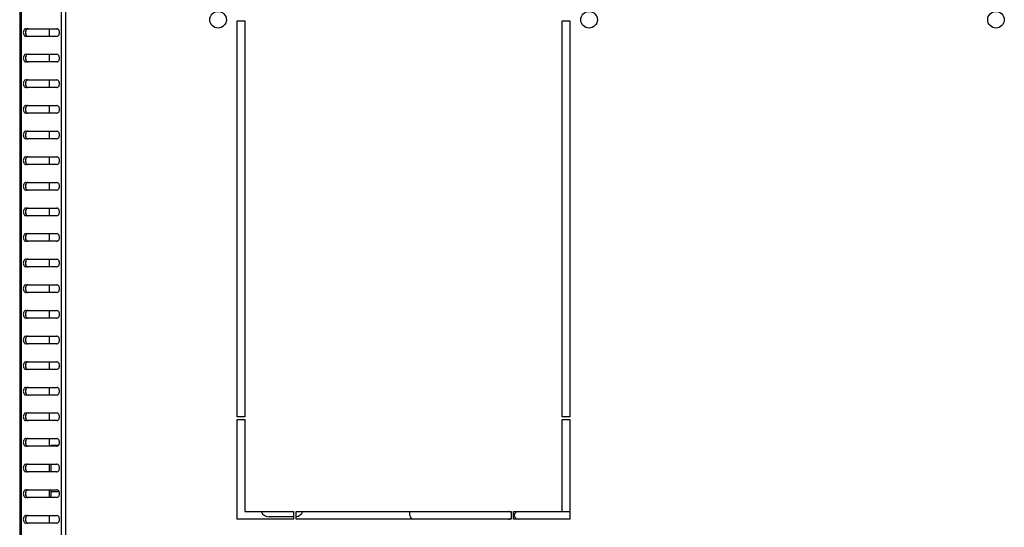
# Model space of a CAD drawing. Units: millimetres. Extents: x 0 to 594, y 0 to 420.
# Drawn here: x 296 to 335, y 27 to 47 of the extents above; entities that cross this region are included whole.
import ezdxf

# ---------------------------------------------------------------- set-up
doc = ezdxf.new("R2010")
doc.units = ezdxf.units.MM
doc.header["$LTSCALE"] = 32.67
doc.layers.get('0').update_dxf_attribs({"linetype": 'CONTINUOUS'})
doc.layers.add('02___PRT_ALL_AXES', color=7, linetype='CONTINUOUS')

msp = doc.modelspace()

# ---------------------------------------------------------------- linework, layer by layer
at = {"color": 7, "linetype": 'Continuous'}
for p, q in [((296.18098, 76.63867), (296.18098, 17.33867)), ((296.25128, 17.33867), (296.25128, 76.63867)), ((297.81069, 17.51382), (297.81069, 76.46351)), ((297.98039, 17.55767), (297.98039, 76.41966)), ((296.42098, 46.41387), (296.42098, 46.56346)), ((296.42805, 46.63867), (297.63014, 46.63867)), ((297.35098, 46.33867), (297.35098, 46.63867)), ((297.63014, 46.33867), (296.42805, 46.33867)), ((296.42098, 45.41387), (296.42098, 45.56346)), ((296.42805, 45.63867), (297.63014, 45.63867)), ((297.35098, 45.33867), (297.35098, 45.63867)), ((297.63014, 45.33867), (296.42805, 45.33867)), ((296.42805, 44.63867), (297.63014, 44.63867)), ((297.35098, 44.33867), (297.35098, 44.63867)), ((296.42098, 44.41387), (296.42098, 44.56346)), ((297.63014, 44.33867), (296.42805, 44.33867)), ((296.42098, 43.41387), (296.42098, 43.56346)), ((296.42805, 43.63867), (297.63014, 43.63867)), ((297.35098, 43.33867), (297.35098, 43.63867)), ((297.63014, 43.33867), (296.42805, 43.33867)), ((296.42098, 42.41387), (296.42098, 42.56346)), ((296.42805, 42.63867), (297.63014, 42.63867)), ((297.63014, 42.33867), (296.42805, 42.33867)), ((297.35098, 42.33867), (297.35098, 42.63867)), ((296.42098, 41.41387), (296.42098, 41.56346)), ((296.42805, 41.63867), (297.63014, 41.63867)), ((297.35098, 41.33867), (297.35098, 41.63867)), ((297.63014, 41.33867), (296.42805, 41.33867)), ((296.42098, 40.41387), (296.42098, 40.56346)), ((296.42805, 40.63867), (297.63014, 40.63867)), ((297.35098, 40.33867), (297.35098, 40.63867)), ((297.63014, 40.33867), (296.42805, 40.33867)), ((296.42805, 39.63867), (297.63014, 39.63867)), ((297.35098, 39.33867), (297.35098, 39.63867)), ((296.42098, 39.41387), (296.42098, 39.56346)), ((297.63014, 39.33867), (296.42805, 39.33867)), ((296.42098, 38.41387), (296.42098, 38.56346)), ((296.42805, 38.63867), (297.63014, 38.63867)), ((297.35098, 38.33867), (297.35098, 38.63867)), ((297.63014, 38.33867), (296.42805, 38.33867)), ((296.42098, 37.41387), (296.42098, 37.56346)), ((296.42805, 37.63867), (297.63014, 37.63867)), ((297.63014, 37.33867), (296.42805, 37.33867)), ((297.35098, 37.33867), (297.35098, 37.63867)), ((296.42098, 36.41387), (296.42098, 36.56346)), ((296.42805, 36.63867), (297.63014, 36.63867)), ((297.35098, 36.33867), (297.35098, 36.63867)), ((297.63014, 36.33867), (296.42805, 36.33867)), ((296.42098, 35.41387), (296.42098, 35.56346)), ((296.42805, 35.63867), (297.63014, 35.63867)), ((297.35098, 35.33867), (297.35098, 35.63867)), ((297.63014, 35.33867), (296.42805, 35.33867)), ((296.42805, 34.63867), (297.63014, 34.63867)), ((297.35098, 34.33867), (297.35098, 34.63867)), ((296.42098, 34.41387), (296.42098, 34.56346)), ((297.63014, 34.33867), (296.42805, 34.33867)), ((296.42098, 33.41387), (296.42098, 33.56346)), ((296.42805, 33.63867), (297.63014, 33.63867)), ((297.35098, 33.33867), (297.35098, 33.63867)), ((297.63014, 33.33867), (296.42805, 33.33867)), ((296.42098, 32.41387), (296.42098, 32.56346)), ((296.42805, 32.63867), (297.63014, 32.63867)), ((297.63014, 32.33867), (296.42805, 32.33867)), ((297.35098, 32.33867), (297.35098, 32.63867)), ((296.42098, 31.41387), (296.42098, 31.56346)), ((296.42805, 31.63867), (297.63014, 31.63867)), ((297.35098, 31.33867), (297.35098, 31.63867)), ((297.63014, 31.33867), (296.42805, 31.33867)), ((296.42098, 30.41387), (296.42098, 30.56346)), ((296.42805, 30.63867), (297.63014, 30.63867)), ((297.35098, 30.33867), (297.35098, 30.63867)), ((297.63014, 30.33867), (296.42805, 30.33867)), ((297.40598, 30.33867), (297.40598, 30.37565)), ((297.40598, 30.37565), (297.69965, 30.37565)), ((296.42805, 29.63867), (297.63014, 29.63867)), ((297.35098, 29.33867), (297.35098, 29.63867)), ((297.40598, 29.33867), (297.40598, 29.63867)), ((296.42098, 29.41387), (296.42098, 29.56346)), ((297.63014, 29.33867), (296.42805, 29.33867)), ((296.42098, 28.41387), (296.42098, 28.56346)), ((296.42805, 28.63867), (297.63014, 28.63867)), ((297.35098, 28.33867), (297.35098, 28.63867)), ((297.40598, 28.33867), (297.40598, 28.63867)), ((297.40598, 28.57716), (297.71531, 28.57716)), ((297.63014, 28.33867), (296.42805, 28.33867)), ((296.42098, 27.41387), (296.42098, 27.56346)), ((296.42805, 27.63867), (297.63014, 27.63867)), ((297.63014, 27.33867), (296.42805, 27.33867)), ((297.35098, 27.33867), (297.35098, 27.63867)), ((306.88098, 27.58867), (305.93098, 27.58867))]:
    msp.add_line(p, q, dxfattribs=at)
for centre, start, end in [((305.93098, 27.93867), 205.631971, 270), ((306.93098, 27.93867), 278.613922, 334.368029)]:
    msp.add_arc(centre, 0.35, start, end, dxfattribs=at)
for points in [[(296.42805, 46.63867), (296.414, 46.63867), (296.38381, 46.62954), (296.34924, 46.59459), (296.32704, 46.54546), (296.31937, 46.48867), (296.32704, 46.43188), (296.34924, 46.38274), (296.38381, 46.3478), (296.414, 46.33867), (296.42805, 46.33867)], [(296.51291, 46.63867), (296.49885, 46.63867), (296.46866, 46.62954), (296.43409, 46.59459), (296.41189, 46.54546), (296.40422, 46.48867), (296.41189, 46.43188), (296.43409, 46.38274), (296.46866, 46.3478), (296.49885, 46.33867), (296.51291, 46.33867)], [(297.63014, 46.33867), (297.64419, 46.33867), (297.67438, 46.3478), (297.70895, 46.38274), (297.73115, 46.43188), (297.73882, 46.48867), (297.73115, 46.54546), (297.70895, 46.59459), (297.67438, 46.62954), (297.64419, 46.63867), (297.63014, 46.63867)], [(296.42805, 45.63867), (296.414, 45.63867), (296.38381, 45.62954), (296.34924, 45.59459), (296.32704, 45.54546), (296.31937, 45.48867), (296.32704, 45.43188), (296.34924, 45.38274), (296.38381, 45.3478), (296.414, 45.33867), (296.42805, 45.33867)], [(296.51291, 45.63867), (296.49885, 45.63867), (296.46866, 45.62954), (296.43409, 45.59459), (296.41189, 45.54546), (296.40422, 45.48867), (296.41189, 45.43188), (296.43409, 45.38274), (296.46866, 45.3478), (296.49885, 45.33867), (296.51291, 45.33867)], [(297.63014, 45.33867), (297.64419, 45.33867), (297.67438, 45.3478), (297.70895, 45.38274), (297.73115, 45.43188), (297.73882, 45.48867), (297.73115, 45.54546), (297.70895, 45.59459), (297.67438, 45.62954), (297.64419, 45.63867), (297.63014, 45.63867)], [(296.42805, 44.63867), (296.414, 44.63867), (296.38381, 44.62954), (296.34924, 44.59459), (296.32704, 44.54546), (296.31937, 44.48867), (296.32704, 44.43188), (296.34924, 44.38274), (296.38381, 44.3478), (296.414, 44.33867), (296.42805, 44.33867)], [(296.51291, 44.63867), (296.49885, 44.63867), (296.46866, 44.62954), (296.43409, 44.59459), (296.41189, 44.54546), (296.40422, 44.48867), (296.41189, 44.43188), (296.43409, 44.38274), (296.46866, 44.3478), (296.49885, 44.33867), (296.51291, 44.33867)], [(297.63014, 44.33867), (297.64419, 44.33867), (297.67438, 44.3478), (297.70895, 44.38274), (297.73115, 44.43188), (297.73882, 44.48867), (297.73115, 44.54546), (297.70895, 44.59459), (297.67438, 44.62954), (297.64419, 44.63867), (297.63014, 44.63867)], [(296.42805, 43.63867), (296.414, 43.63867), (296.38381, 43.62954), (296.34924, 43.59459), (296.32704, 43.54546), (296.31937, 43.48867), (296.32704, 43.43188), (296.34924, 43.38274), (296.38381, 43.3478), (296.414, 43.33867), (296.42805, 43.33867)], [(296.51291, 43.63867), (296.49885, 43.63867), (296.46866, 43.62954), (296.43409, 43.59459), (296.41189, 43.54546), (296.40422, 43.48867), (296.41189, 43.43188), (296.43409, 43.38274), (296.46866, 43.3478), (296.49885, 43.33867), (296.51291, 43.33867)], [(297.63014, 43.33867), (297.64419, 43.33867), (297.67438, 43.3478), (297.70895, 43.38274), (297.73115, 43.43188), (297.73882, 43.48867), (297.73115, 43.54546), (297.70895, 43.59459), (297.67438, 43.62954), (297.64419, 43.63867), (297.63014, 43.63867)], [(296.42805, 42.63867), (296.414, 42.63867), (296.38381, 42.62954), (296.34924, 42.59459), (296.32704, 42.54546), (296.31937, 42.48867), (296.32704, 42.43188), (296.34924, 42.38274), (296.38381, 42.3478), (296.414, 42.33867), (296.42805, 42.33867)], [(296.51291, 42.63867), (296.49885, 42.63867), (296.46866, 42.62954), (296.43409, 42.59459), (296.41189, 42.54546), (296.40422, 42.48867), (296.41189, 42.43188), (296.43409, 42.38274), (296.46866, 42.3478), (296.49885, 42.33867), (296.51291, 42.33867)], [(297.63014, 42.33867), (297.64419, 42.33867), (297.67438, 42.3478), (297.70895, 42.38274), (297.73115, 42.43188), (297.73882, 42.48867), (297.73115, 42.54546), (297.70895, 42.59459), (297.67438, 42.62954), (297.64419, 42.63867), (297.63014, 42.63867)], [(296.42805, 41.63867), (296.414, 41.63867), (296.38381, 41.62954), (296.34924, 41.59459), (296.32704, 41.54546), (296.31937, 41.48867), (296.32704, 41.43188), (296.34924, 41.38274), (296.38381, 41.3478), (296.414, 41.33867), (296.42805, 41.33867)], [(296.51291, 41.63867), (296.49885, 41.63867), (296.46866, 41.62954), (296.43409, 41.59459), (296.41189, 41.54546), (296.40422, 41.48867), (296.41189, 41.43188), (296.43409, 41.38274), (296.46866, 41.3478), (296.49885, 41.33867), (296.51291, 41.33867)], [(297.63014, 41.33867), (297.64419, 41.33867), (297.67438, 41.3478), (297.70895, 41.38274), (297.73115, 41.43188), (297.73882, 41.48867), (297.73115, 41.54546), (297.70895, 41.59459), (297.67438, 41.62954), (297.64419, 41.63867), (297.63014, 41.63867)], [(296.42805, 40.63867), (296.414, 40.63867), (296.38381, 40.62954), (296.34924, 40.59459), (296.32704, 40.54546), (296.31937, 40.48867), (296.32704, 40.43188), (296.34924, 40.38274), (296.38381, 40.3478), (296.414, 40.33867), (296.42805, 40.33867)], [(296.51291, 40.63867), (296.49885, 40.63867), (296.46866, 40.62954), (296.43409, 40.59459), (296.41189, 40.54546), (296.40422, 40.48867), (296.41189, 40.43188), (296.43409, 40.38274), (296.46866, 40.3478), (296.49885, 40.33867), (296.51291, 40.33867)], [(297.63014, 40.33867), (297.64419, 40.33867), (297.67438, 40.3478), (297.70895, 40.38274), (297.73115, 40.43188), (297.73882, 40.48867), (297.73115, 40.54546), (297.70895, 40.59459), (297.67438, 40.62954), (297.64419, 40.63867), (297.63014, 40.63867)], [(296.42805, 39.63867), (296.414, 39.63867), (296.38381, 39.62954), (296.34924, 39.59459), (296.32704, 39.54546), (296.31937, 39.48867), (296.32704, 39.43188), (296.34924, 39.38274), (296.38381, 39.3478), (296.414, 39.33867), (296.42805, 39.33867)], [(296.51291, 39.63867), (296.49885, 39.63867), (296.46866, 39.62954), (296.43409, 39.59459), (296.41189, 39.54546), (296.40422, 39.48867), (296.41189, 39.43188), (296.43409, 39.38274), (296.46866, 39.3478), (296.49885, 39.33867), (296.51291, 39.33867)], [(297.63014, 39.33867), (297.64419, 39.33867), (297.67438, 39.3478), (297.70895, 39.38274), (297.73115, 39.43188), (297.73882, 39.48867), (297.73115, 39.54546), (297.70895, 39.59459), (297.67438, 39.62954), (297.64419, 39.63867), (297.63014, 39.63867)], [(296.42805, 38.63867), (296.414, 38.63867), (296.38381, 38.62954), (296.34924, 38.59459), (296.32704, 38.54546), (296.31937, 38.48867), (296.32704, 38.43188), (296.34924, 38.38274), (296.38381, 38.3478), (296.414, 38.33867), (296.42805, 38.33867)], [(296.51291, 38.63867), (296.49885, 38.63867), (296.46866, 38.62954), (296.43409, 38.59459), (296.41189, 38.54546), (296.40422, 38.48867), (296.41189, 38.43188), (296.43409, 38.38274), (296.46866, 38.3478), (296.49885, 38.33867), (296.51291, 38.33867)], [(297.63014, 38.33867), (297.64419, 38.33867), (297.67438, 38.3478), (297.70895, 38.38274), (297.73115, 38.43188), (297.73882, 38.48867), (297.73115, 38.54546), (297.70895, 38.59459), (297.67438, 38.62954), (297.64419, 38.63867), (297.63014, 38.63867)], [(296.42805, 37.63867), (296.414, 37.63867), (296.38381, 37.62954), (296.34924, 37.59459), (296.32704, 37.54546), (296.31937, 37.48867), (296.32704, 37.43188), (296.34924, 37.38274), (296.38381, 37.3478), (296.414, 37.33867), (296.42805, 37.33867)], [(296.51291, 37.63867), (296.49885, 37.63867), (296.46866, 37.62954), (296.43409, 37.59459), (296.41189, 37.54546), (296.40422, 37.48867), (296.41189, 37.43188), (296.43409, 37.38274), (296.46866, 37.3478), (296.49885, 37.33867), (296.51291, 37.33867)], [(297.63014, 37.33867), (297.64419, 37.33867), (297.67438, 37.3478), (297.70895, 37.38274), (297.73115, 37.43188), (297.73882, 37.48867), (297.73115, 37.54546), (297.70895, 37.59459), (297.67438, 37.62954), (297.64419, 37.63867), (297.63014, 37.63867)], [(296.42805, 36.63867), (296.414, 36.63867), (296.38381, 36.62954), (296.34924, 36.59459), (296.32704, 36.54546), (296.31937, 36.48867), (296.32704, 36.43188), (296.34924, 36.38274), (296.38381, 36.3478), (296.414, 36.33867), (296.42805, 36.33867)], [(296.51291, 36.63867), (296.49885, 36.63867), (296.46866, 36.62954), (296.43409, 36.59459), (296.41189, 36.54546), (296.40422, 36.48867), (296.41189, 36.43188), (296.43409, 36.38274), (296.46866, 36.3478), (296.49885, 36.33867), (296.51291, 36.33867)], [(297.63014, 36.33867), (297.64419, 36.33867), (297.67438, 36.3478), (297.70895, 36.38274), (297.73115, 36.43188), (297.73882, 36.48867), (297.73115, 36.54546), (297.70895, 36.59459), (297.67438, 36.62954), (297.64419, 36.63867), (297.63014, 36.63867)], [(296.42805, 35.63867), (296.414, 35.63867), (296.38381, 35.62954), (296.34924, 35.59459), (296.32704, 35.54546), (296.31937, 35.48867), (296.32704, 35.43188), (296.34924, 35.38274), (296.38381, 35.3478), (296.414, 35.33867), (296.42805, 35.33867)], [(296.51291, 35.63867), (296.49885, 35.63867), (296.46866, 35.62954), (296.43409, 35.59459), (296.41189, 35.54546), (296.40422, 35.48867), (296.41189, 35.43188), (296.43409, 35.38274), (296.46866, 35.3478), (296.49885, 35.33867), (296.51291, 35.33867)], [(297.63014, 35.33867), (297.64419, 35.33867), (297.67438, 35.3478), (297.70895, 35.38274), (297.73115, 35.43188), (297.73882, 35.48867), (297.73115, 35.54546), (297.70895, 35.59459), (297.67438, 35.62954), (297.64419, 35.63867), (297.63014, 35.63867)], [(296.42805, 34.63867), (296.414, 34.63867), (296.38381, 34.62954), (296.34924, 34.59459), (296.32704, 34.54546), (296.31937, 34.48867), (296.32704, 34.43188), (296.34924, 34.38274), (296.38381, 34.3478), (296.414, 34.33867), (296.42805, 34.33867)], [(296.51291, 34.63867), (296.49885, 34.63867), (296.46866, 34.62954), (296.43409, 34.59459), (296.41189, 34.54546), (296.40422, 34.48867), (296.41189, 34.43188), (296.43409, 34.38274), (296.46866, 34.3478), (296.49885, 34.33867), (296.51291, 34.33867)], [(297.63014, 34.33867), (297.64419, 34.33867), (297.67438, 34.3478), (297.70895, 34.38274), (297.73115, 34.43188), (297.73882, 34.48867), (297.73115, 34.54546), (297.70895, 34.59459), (297.67438, 34.62954), (297.64419, 34.63867), (297.63014, 34.63867)], [(296.42805, 33.63867), (296.414, 33.63867), (296.38381, 33.62954), (296.34924, 33.59459), (296.32704, 33.54546), (296.31937, 33.48867), (296.32704, 33.43188), (296.34924, 33.38274), (296.38381, 33.3478), (296.414, 33.33867), (296.42805, 33.33867)], [(296.51291, 33.63867), (296.49885, 33.63867), (296.46866, 33.62954), (296.43409, 33.59459), (296.41189, 33.54546), (296.40422, 33.48867), (296.41189, 33.43188), (296.43409, 33.38274), (296.46866, 33.3478), (296.49885, 33.33867), (296.51291, 33.33867)], [(297.63014, 33.33867), (297.64419, 33.33867), (297.67438, 33.3478), (297.70895, 33.38274), (297.73115, 33.43188), (297.73882, 33.48867), (297.73115, 33.54546), (297.70895, 33.59459), (297.67438, 33.62954), (297.64419, 33.63867), (297.63014, 33.63867)], [(296.42805, 32.63867), (296.414, 32.63867), (296.38381, 32.62954), (296.34924, 32.59459), (296.32704, 32.54546), (296.31937, 32.48867), (296.32704, 32.43188), (296.34924, 32.38274), (296.38381, 32.3478), (296.414, 32.33867), (296.42805, 32.33867)], [(296.51291, 32.63867), (296.49885, 32.63867), (296.46866, 32.62954), (296.43409, 32.59459), (296.41189, 32.54546), (296.40422, 32.48867), (296.41189, 32.43188), (296.43409, 32.38274), (296.46866, 32.3478), (296.49885, 32.33867), (296.51291, 32.33867)], [(297.63014, 32.33867), (297.64419, 32.33867), (297.67438, 32.3478), (297.70895, 32.38274), (297.73115, 32.43188), (297.73882, 32.48867), (297.73115, 32.54546), (297.70895, 32.59459), (297.67438, 32.62954), (297.64419, 32.63867), (297.63014, 32.63867)], [(296.42805, 31.63867), (296.414, 31.63867), (296.38381, 31.62954), (296.34924, 31.59459), (296.32704, 31.54546), (296.31937, 31.48867), (296.32704, 31.43188), (296.34924, 31.38274), (296.38381, 31.3478), (296.414, 31.33867), (296.42805, 31.33867)], [(296.51291, 31.63867), (296.49885, 31.63867), (296.46866, 31.62954), (296.43409, 31.59459), (296.41189, 31.54546), (296.40422, 31.48867), (296.41189, 31.43188), (296.43409, 31.38274), (296.46866, 31.3478), (296.49885, 31.33867), (296.51291, 31.33867)], [(297.63014, 31.33867), (297.64419, 31.33867), (297.67438, 31.3478), (297.70895, 31.38274), (297.73115, 31.43188), (297.73882, 31.48867), (297.73115, 31.54546), (297.70895, 31.59459), (297.67438, 31.62954), (297.64419, 31.63867), (297.63014, 31.63867)], [(296.42805, 30.63867), (296.414, 30.63867), (296.38381, 30.62954), (296.34924, 30.59459), (296.32704, 30.54546), (296.31937, 30.48867), (296.32704, 30.43188), (296.34924, 30.38274), (296.38381, 30.3478), (296.414, 30.33867), (296.42805, 30.33867)], [(296.51291, 30.63867), (296.49885, 30.63867), (296.46866, 30.62954), (296.43409, 30.59459), (296.41189, 30.54546), (296.40422, 30.48867), (296.41189, 30.43188), (296.43409, 30.38274), (296.46866, 30.3478), (296.49885, 30.33867), (296.51291, 30.33867)], [(297.63014, 30.33867), (297.64419, 30.33867), (297.67438, 30.3478), (297.70895, 30.38274), (297.73115, 30.43188), (297.73882, 30.48867), (297.73115, 30.54546), (297.70895, 30.59459), (297.67438, 30.62954), (297.64419, 30.63867), (297.63014, 30.63867)], [(296.42805, 29.63867), (296.414, 29.63867), (296.38381, 29.62954), (296.34924, 29.59459), (296.32704, 29.54546), (296.31937, 29.48867), (296.32704, 29.43188), (296.34924, 29.38274), (296.38381, 29.3478), (296.414, 29.33867), (296.42805, 29.33867)], [(296.51291, 29.63867), (296.49885, 29.63867), (296.46866, 29.62954), (296.43409, 29.59459), (296.41189, 29.54546), (296.40422, 29.48867), (296.41189, 29.43188), (296.43409, 29.38274), (296.46866, 29.3478), (296.49885, 29.33867), (296.51291, 29.33867)], [(297.63014, 29.33867), (297.64419, 29.33867), (297.67438, 29.3478), (297.70895, 29.38274), (297.73115, 29.43188), (297.73882, 29.48867), (297.73115, 29.54546), (297.70895, 29.59459), (297.67438, 29.62954), (297.64419, 29.63867), (297.63014, 29.63867)], [(296.42805, 28.63867), (296.414, 28.63867), (296.38381, 28.62954), (296.34924, 28.59459), (296.32704, 28.54546), (296.31937, 28.48867), (296.32704, 28.43188), (296.34924, 28.38274), (296.38381, 28.3478), (296.414, 28.33867), (296.42805, 28.33867)], [(296.51291, 28.63867), (296.49885, 28.63867), (296.46866, 28.62954), (296.43409, 28.59459), (296.41189, 28.54546), (296.40422, 28.48867), (296.41189, 28.43188), (296.43409, 28.38274), (296.46866, 28.3478), (296.49885, 28.33867), (296.51291, 28.33867)], [(297.63014, 28.33867), (297.64419, 28.33867), (297.67438, 28.3478), (297.70895, 28.38274), (297.73115, 28.43188), (297.73882, 28.48867), (297.73115, 28.54546), (297.70895, 28.59459), (297.67438, 28.62954), (297.64419, 28.63867), (297.63014, 28.63867)], [(296.42805, 27.63867), (296.414, 27.63867), (296.38381, 27.62954), (296.34924, 27.59459), (296.32704, 27.54546), (296.31937, 27.48867), (296.32704, 27.43188), (296.34924, 27.38274), (296.38381, 27.3478), (296.414, 27.33867), (296.42805, 27.33867)], [(296.51291, 27.63867), (296.49885, 27.63867), (296.46866, 27.62954), (296.43409, 27.59459), (296.41189, 27.54546), (296.40422, 27.48867), (296.41189, 27.43188), (296.43409, 27.38274), (296.46866, 27.3478), (296.49885, 27.33867), (296.51291, 27.33867)], [(297.63014, 27.33867), (297.64419, 27.33867), (297.67438, 27.3478), (297.70895, 27.38274), (297.73115, 27.43188), (297.73882, 27.48867), (297.73115, 27.54546), (297.70895, 27.59459), (297.67438, 27.62954), (297.64419, 27.63867), (297.63014, 27.63867)]]:
    msp.add_open_spline(points, degree=3, knots=[0, 0, 0, 0, 0.10473293, 0.22232801, 0.3560151, 0.5, 0.6439849, 0.77767199, 0.89526707, 1, 1, 1, 1], dxfattribs=at)
at = {"layer": '02___PRT_ALL_AXES', "color": 7, "linetype": 'Continuous'}
for p, q in [((304.68098, 31.48867), (304.68098, 46.93867)), ((304.68098, 46.93867), (304.98098, 46.93867)), ((304.98098, 46.93867), (304.98098, 31.48867)), ((317.38098, 31.48867), (317.38098, 46.93867)), ((317.38098, 46.93867), (317.68098, 46.93867)), ((317.68098, 46.93867), (317.68098, 31.48867)), ((304.98098, 31.48867), (304.68098, 31.48867)), ((304.68098, 27.48867), (304.68098, 31.38867)), ((304.68098, 31.38867), (304.98098, 31.38867)), ((304.98098, 31.38867), (304.98098, 27.78867)), ((317.68098, 31.48867), (317.38098, 31.48867)), ((317.38098, 27.78867), (317.38098, 31.38867)), ((317.38098, 31.38867), (317.68098, 31.38867)), ((317.68098, 31.38867), (317.68098, 27.48867)), ((304.98098, 27.78867), (306.88098, 27.78867)), ((306.88098, 27.78867), (306.88098, 27.48867)), ((306.98098, 27.48867), (306.98098, 27.78867)), ((306.98098, 27.78867), (315.38098, 27.78867)), ((311.43098, 27.63867), (311.43098, 27.78867)), ((315.38098, 27.78867), (315.38098, 27.48867)), ((315.48098, 27.48867), (315.48098, 27.78867)), ((315.48098, 27.78867), (317.38098, 27.78867)), ((317.38098, 27.78867), (317.68098, 27.78867)), ((306.88098, 27.48867), (304.68098, 27.48867)), ((315.38098, 27.48867), (306.98098, 27.48867)), ((317.68098, 27.48867), (315.48098, 27.48867))]:
    msp.add_line(p, q, dxfattribs=at)
for centre in [(303.93098, 46.98867), (318.43098, 46.98867), (334.33098, 46.98867)]:
    msp.add_circle(centre, 0.325, dxfattribs=at)
for centre, start, end in [((315.28098, 27.63867), 46.370956, 90), ((315.65598, 27.63867), 90, 270), ((311.58098, 27.63867), 180, 270), ((315.28098, 27.63867), 270, 313.629044)]:
    msp.add_arc(centre, 0.15, start, end, dxfattribs=at)

doc.saveas('drawing.dxf')
